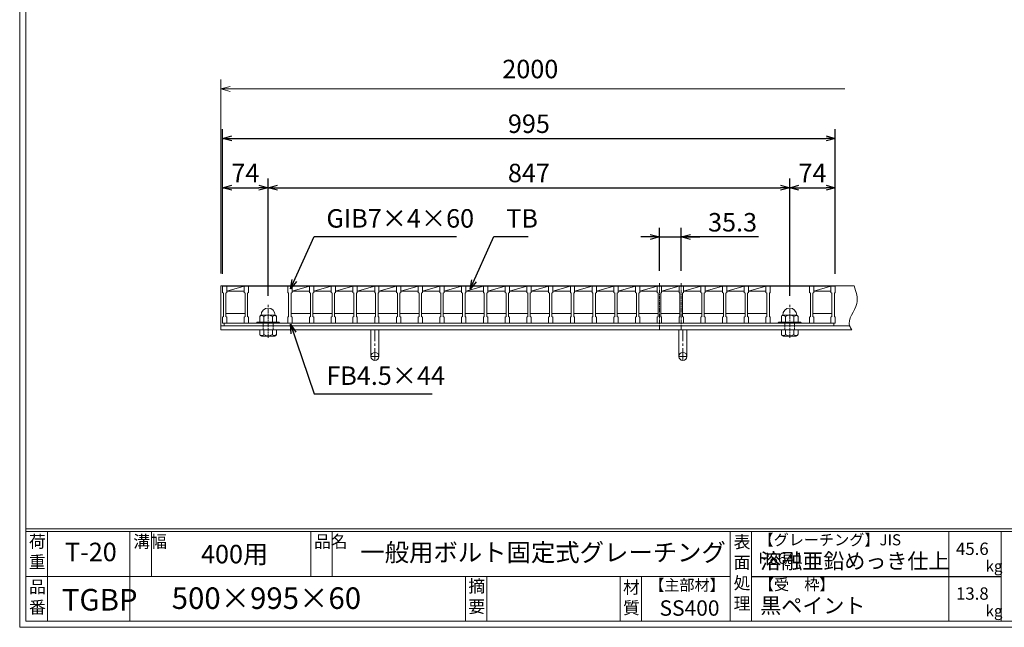
# Model space of a CAD drawing. Units: millimetres. Extents: x -180 to 2610, y -195 to 1778.
# Drawn here: x -180 to 1419, y -195 to 791 of the extents above; entities that cross this region are included whole.
import ezdxf

# ---------------------------------------------------------------- set-up
doc = ezdxf.new("R2010")
doc.units = ezdxf.units.MM
for name, pattern in [('CENTER', [10, 6.25, -1.25, 1.25, -1.25]), ('DASHED', [3.75, 2.5, -1.25]), ('HIDDEN', [9.525, 6.35, -3.175])]:
    doc.linetypes.add(name, pattern=pattern)
for name, color, linetype, lineweight in [('中心線', 1, 'HIDDEN', 13), ('受け枠', 3, 'Continuous', 9), ('寸法線', 2, 'Continuous', 9), ('本体', 7, 'Continuous', 13), ('枠寸法', 31, 'Continuous', 9)]:
    doc.layers.add(name, color=color, linetype=linetype, lineweight=lineweight)
doc.layers.add('外枠', color=7, linetype='Continuous')
doc.dimstyles.new('ISO-25', dxfattribs={"dimscale": 10, "dimtxt": 3, "dimasz": 1.5, "dimexe": 1.5, "dimexo": 2, "dimgap": 0.5, "dimtad": 1, "dimdsep": 46, "dimtxsty": 'Standard', "dimblk": 'OPEN30', "dimcen": 2.5, "dimadec": 0, "dimazin": 0, "dimtfac": 1, "dimtmove": 0, "dimatfit": 0, "dimldrblk": 'OPEN30', "dimfxl": 1, "dimarcsym": 0})

# ---------------------------------------------------------------- blocks, each defined once
blk = doc.blocks.new('_Open30')
at = {"color": 0, "linetype": 'ByBlock', "lineweight": -2}
for p, q in [((-1, 0.27), (0, 0)), ((0, 0), (-1, -0.27)), ((0, 0), (-1, 0))]:
    blk.add_line(p, q, dxfattribs=at)
blk = doc.blocks.new('*D3')
at = {"layer": 'Defpoints', "color": 0, "linetype": 'Continuous'}
for p in [(894.3, 438.4), (859, 363.4), (894.3, 363.4)]:
    blk.add_point(p, dxfattribs=at)
at = {"layer": '寸法線', "color": 0, "linetype": 'Continuous', "lineweight": -2}
for p, q in [((859, 383.4), (859, 453.4)), ((894.3, 383.4), (894.3, 453.4)), ((844, 438.4), (829, 438.4)), ((859, 438.4), (894.3, 438.4)), ((859, 438.4), (894.3, 438.4)), ((1019.7, 438.4), (894.3, 438.4)), ((909.3, 438.4), (924.3, 438.4))]:
    blk.add_line(p, q, dxfattribs=at)
at = {"layer": '寸法線', "color": 0, "linetype": 'Continuous', "lineweight": -2, "xscale": 15, "yscale": 15, "zscale": 15}
blk.add_blockref('_Open30', (859, 438.4), dxfattribs=at)
at = {"layer": '寸法線', "color": 0, "linetype": 'Continuous', "lineweight": -2, "xscale": 15, "yscale": 15, "zscale": 15, "rotation": 180}
blk.add_blockref('_Open30', (894.3, 438.4), dxfattribs=at)
at = {"layer": '寸法線', "color": 0, "linetype": 'Continuous', "insert": (977.7, 458.4), "char_height": 30, "attachment_point": 5}
blk.add_mtext('35.3', dxfattribs=at)
blk = doc.blocks.new('*D13')
at = {"layer": 'Defpoints', "color": 0, "linetype": 'Continuous'}
for p in [(223.5, 518.4), (149.5, 358.4), (223.5, 322.7)]:
    blk.add_point(p, dxfattribs=at)
at = {"layer": '寸法線', "color": 0, "linetype": 'Continuous', "lineweight": -2}
for p, q in [((149.5, 378.4), (149.5, 533.4)), ((223.5, 342.7), (223.5, 533.4)), ((164.5, 518.4), (208.5, 518.4))]:
    blk.add_line(p, q, dxfattribs=at)
at = {"layer": '寸法線', "color": 0, "linetype": 'Continuous', "lineweight": -2, "xscale": 15, "yscale": 15, "zscale": 15, "rotation": 180}
blk.add_blockref('_Open30', (149.5, 518.4), dxfattribs=at)
at = {"layer": '寸法線', "color": 0, "linetype": 'Continuous', "lineweight": -2, "xscale": 15, "yscale": 15, "zscale": 15}
blk.add_blockref('_Open30', (223.5, 518.4), dxfattribs=at)
at = {"layer": '寸法線', "color": 0, "linetype": 'Continuous', "insert": (186.5, 538.4), "char_height": 30, "attachment_point": 5}
blk.add_mtext('74', dxfattribs=at)
blk = doc.blocks.new('*D14')
at = {"layer": 'Defpoints', "color": 0, "linetype": 'Continuous'}
for p in [(1070.5, 518.4), (223.5, 322.7), (1070.5, 322.7)]:
    blk.add_point(p, dxfattribs=at)
at = {"layer": '寸法線', "color": 0, "linetype": 'Continuous', "lineweight": -2}
for p, q in [((223.5, 342.7), (223.5, 533.4)), ((1070.5, 342.7), (1070.5, 533.4)), ((238.5, 518.4), (1055.5, 518.4))]:
    blk.add_line(p, q, dxfattribs=at)
at = {"layer": '寸法線', "color": 0, "linetype": 'Continuous', "lineweight": -2, "xscale": 15, "yscale": 15, "zscale": 15, "rotation": 180}
blk.add_blockref('_Open30', (223.5, 518.4), dxfattribs=at)
at = {"layer": '寸法線', "color": 0, "linetype": 'Continuous', "lineweight": -2, "xscale": 15, "yscale": 15, "zscale": 15}
blk.add_blockref('_Open30', (1070.5, 518.4), dxfattribs=at)
at = {"layer": '寸法線', "color": 0, "linetype": 'Continuous', "insert": (647, 538.4), "char_height": 30, "attachment_point": 5}
blk.add_mtext('847', dxfattribs=at)
blk = doc.blocks.new('*D15')
at = {"layer": 'Defpoints', "color": 0, "linetype": 'Continuous'}
for p in [(1144.5, 518.4), (1144.5, 358.4), (1070.5, 322.7)]:
    blk.add_point(p, dxfattribs=at)
at = {"layer": '寸法線', "color": 0, "linetype": 'Continuous', "lineweight": -2}
for p, q in [((1070.5, 342.7), (1070.5, 533.4)), ((1144.5, 378.4), (1144.5, 533.4)), ((1085.5, 518.4), (1129.5, 518.4))]:
    blk.add_line(p, q, dxfattribs=at)
at = {"layer": '寸法線', "color": 0, "linetype": 'Continuous', "lineweight": -2, "xscale": 15, "yscale": 15, "zscale": 15, "rotation": 180}
blk.add_blockref('_Open30', (1070.5, 518.4), dxfattribs=at)
at = {"layer": '寸法線', "color": 0, "linetype": 'Continuous', "lineweight": -2, "xscale": 15, "yscale": 15, "zscale": 15}
blk.add_blockref('_Open30', (1144.5, 518.4), dxfattribs=at)
at = {"layer": '寸法線', "color": 0, "linetype": 'Continuous', "insert": (1107.5, 538.4), "char_height": 30, "attachment_point": 5}
blk.add_mtext('74', dxfattribs=at)
blk = doc.blocks.new('*D18')
at = {"layer": 'Defpoints', "color": 0, "ltscale": 3}
for p in [(1144.5, 598.4), (149.5, 358.4), (1144.5, 358.4)]:
    blk.add_point(p, dxfattribs=at)
at = {"layer": '寸法線', "color": 0, "lineweight": -2, "ltscale": 3}
for p, q in [((149.5, 378.4), (149.5, 613.4)), ((1144.5, 378.4), (1144.5, 613.4)), ((164.5, 598.4), (1129.5, 598.4))]:
    blk.add_line(p, q, dxfattribs=at)
at = {"layer": '寸法線', "color": 0, "lineweight": -2, "ltscale": 3, "xscale": 15, "yscale": 15, "zscale": 15, "rotation": 180}
blk.add_blockref('_Open30', (149.5, 598.4), dxfattribs=at)
at = {"layer": '寸法線', "color": 0, "lineweight": -2, "ltscale": 3, "xscale": 15, "yscale": 15, "zscale": 15}
blk.add_blockref('_Open30', (1144.5, 598.4), dxfattribs=at)
at = {"layer": '寸法線', "color": 0, "ltscale": 3, "insert": (647, 618.4), "char_height": 30, "attachment_point": 5}
blk.add_mtext('995', dxfattribs=at)
blk = doc.blocks.new('1M16ボルト断面図(ｺﾞﾑ無)')
at = {"layer": '中心線', "linetype": 'CENTER'}
blk.add_line((0, -23.5), (0, 30), dxfattribs=at)
at = {"layer": '受け枠'}
for p, q in [((-17.5, 1.9), (17.5, 1.9)), ((-17.5, 0), (17.5, 0)), ((-13.5, 11.1), (-13.5, 1.9)), ((-11.4, 13.2), (11.4, 13.2)), ((-7, 11.1), (-7, 1.9)), ((7, 11.1), (7, 1.9)), ((13.5, 11.1), (13.5, 1.9)), ((-13.5, -10.5), (13.5, -10.5)), ((-13.5, -10.5), (-13.5, -18.1)), ((-6.9, -18.6), (-6.9, -10.5)), ((6.9, -18.6), (6.9, -10.5)), ((13.5, -10.5), (13.5, -18.1)), ((-10.7, -20.9), (10.7, -20.9))]:
    blk.add_line(p, q, dxfattribs=at)
at = {"layer": '受け枠', "linetype": 'DASHED'}
for p, q in [((-8, -10.5), (-8, 0)), ((8, -10.5), (8, 0))]:
    blk.add_line(p, q, dxfattribs=at)
at = {"layer": '受け枠', "ltscale": 3}
for centre, radius, start, end in [((0, 13.2), 11.4, 0, 180), ((0, -1.6), 14.5, 61.0495, 118.9505), ((0, -6.2), 14.1, 240.7011, 299.2989)]:
    blk.add_arc(centre, radius, start, end, dxfattribs=at)
at = {"layer": '受け枠'}
for centre, radius, start, end in [((-17.5, 0.9), 1, 90, 180), ((-17.5, 1), 1, 180, 270), ((-11.4, 11.1), 2.08, 90, 180), ((11.4, 11.1), 2.08, 0, 90), ((17.5, 0.9), 1, 0, 90), ((17.5, 1), 1, 270, 0), ((-10.7, -18.1), 2.77, 180, 270), ((10.7, -18.1), 2.77, 270, 0)]:
    blk.add_arc(centre, radius, start, end, dxfattribs=at)
at = {"layer": '受け枠', "ltscale": 3}
for points in [[(-11.4, 12.5), (-12.1, 12.4), (-13.1, 12), (-13.5, 11.1)], [(-7, 11.1), (-8.4, 12), (-10, 12.6), (-11.4, 12.5)], [(7, 11.1), (8.4, 12), (10, 12.6), (11.4, 12.5)], [(11.4, 12.5), (12.1, 12.4), (13.1, 12), (13.5, 11.1)], [(-11.4, -20), (-12.1, -19.9), (-13.3, -19.7), (-13.5, -17.6)], [(-6.9, -18.6), (-8.4, -19.5), (-10, -20.1), (-11.4, -20)], [(6.9, -18.6), (8.4, -19.5), (10, -20.1), (11.4, -20)], [(11.4, -20), (12.1, -19.9), (13.3, -19.7), (13.5, -17.6)]]:
    blk.add_open_spline(points, degree=3, dxfattribs=at)
blk = doc.blocks.new('*U37')
at = {"layer": '本体'}
for p, q in [((-18.4, 30), (-18.4, 20)), ((-18.4, 30), (-11.4, 30)), ((-18.4, 20), (-16.9, 19)), ((-16.9, 19), (-16.9, -19)), ((-11.4, 20), (-12.9, 19)), ((-12.9, 19), (-12.9, -19)), ((-11.4, 30), (-11.4, 20)), ((-12.9, -14), (18.4, -14)), ((-18.4, -20), (-16.9, -19)), ((-18.4, -30), (-18.4, -20)), ((-18.4, -30), (-11.4, -30)), ((-11.4, -20), (-12.9, -19)), ((-11.4, -30), (-11.4, -20))]:
    blk.add_line(p, q, dxfattribs=at)
at = {"layer": '本体', "linetype": 'Continuous'}
for p, q in [((-11.4, 22), (16.9, 30)), ((-11.4, 30), (16.9, 30)), ((-11.4, 22), (16.9, 22))]:
    blk.add_line(p, q, dxfattribs=at)
blk = doc.blocks.new('*U38')
at = {"layer": '本体', "color": 0, "linetype": 'ByBlock', "lineweight": -2}
for p in [(0, 0), (35.3, 0), (70.6, 0), (105.9, 0), (141.2, 0), (176.5, 0), (211.8, 0), (247.1, 0), (282.4, 0), (317.7, 0), (353, 0), (388.3, 0), (423.6, 0), (458.9, 0), (494.2, 0), (529.5, 0), (564.8, 0), (600.1, 0), (635.4, 0), (670.7, 0), (706, 0), (741.3, 0)]:
    blk.add_blockref('*U37', p, dxfattribs=at)

msp = doc.modelspace()

# ---------------------------------------------------------------- linework, layer by layer
at = {"layer": '中心線', "linetype": 'CENTER'}
for p, q in [((858.976, 363.37), (858.976, 288.87)), ((894.276, 363.37), (894.276, 288.87))]:
    msp.add_line(p, q, dxfattribs=at)
at = {"layer": '受け枠'}
for p, q in [((146.976, 287.87), (146.976, 358.87)), ((146.976, 358.87), (1174.931, 358.87)), ((146.976, 293.87), (1167.871, 293.87)), ((146.976, 287.87), (1171.317, 287.87))]:
    msp.add_line(p, q, dxfattribs=at)
at = {"layer": '受け枠', "ltscale": 3}
for p, q in [((390.476, 287.87), (390.476, 244.37)), ((403.476, 287.87), (390.476, 287.87)), ((403.476, 287.87), (403.476, 244.37)), ((890.476, 287.87), (890.476, 244.37)), ((903.476, 287.87), (890.476, 287.87)), ((903.476, 287.87), (903.476, 244.37))]:
    msp.add_line(p, q, dxfattribs=at)
at = {"layer": '受け枠', "linetype": 'CENTER', "ltscale": 3}
for p, q in [((396.976, 287.87), (396.976, 237.87)), ((896.976, 287.87), (896.976, 237.87)), ((403.476, 244.37), (390.476, 244.37)), ((903.476, 244.37), (890.476, 244.37))]:
    msp.add_line(p, q, dxfattribs=at)
at = {"layer": '受け枠', "ltscale": 3}
for centre in [(396.976, 244.37), (896.976, 244.37)]:
    msp.add_circle(centre, 6.5, dxfattribs=at)
at = {"layer": '受け枠', "linetype": 'Continuous'}
msp.add_open_spline([(1174.931, 358.87), (1178.344, 349.297), (1186.224, 327.189), (1161.288, 302.762), (1169.98, 289.854), (1171.317, 287.87)], degree=3, knots=[0, 0, 0, 0, 29.07852455, 67.15762271, 74.07678994, 74.07678994, 74.07678994, 74.07678994], dxfattribs=at)
at = {"layer": '外枠', "lineweight": 9, "ltscale": 80}
for q in [(-179.889, 1777.869), (2609.622, -195.4)]:
    msp.add_line((-179.889, -195.4), q, dxfattribs=at)
at = {"layer": '外枠', "lineweight": 9, "ltscale": 100}
for p, q in [((-169.889, 1768.477), (-169.889, -185.4)), ((-134.889, -40.001), (-134.889, -185.4)), ((-0.785, -40.001), (-0.785, -185.4)), ((34.215, -40.001), (34.215, -112.701)), ((292.676, -40.001), (292.676, -112.701)), ((327.676, -40.001), (327.676, -112.701)), ((543.94, -112.701), (543.94, -185.4)), ((578.94, -112.701), (578.94, -185.4)), ((795.063, -112.701), (795.063, -185.4)), ((830.063, -112.701), (830.063, -185.4)), ((-169.889, -185.4), (2600.231, -185.4))]:
    msp.add_line(p, q, dxfattribs=at)
at = {"layer": '外枠', "linetype": 'Continuous', "lineweight": 9, "ltscale": 100}
for p, q in [((-169.889, -35.305), (2600.231, -35.305)), ((-169.889, -40.001), (2600.231, -40.001)), ((973.643, -40.001), (973.643, -185.4)), ((1008.643, -40.001), (1008.643, -185.4)), ((1328.791, -40.001), (1328.791, -185.4)), ((1414.063, -40.001), (1414.063, -185.4)), ((-169.889, -112.701), (973.641, -112.701))]:
    msp.add_line(p, q, dxfattribs=at)
at = {"layer": '外枠', "ltscale": 3}
msp.add_line((1008.643, -112.701), (1414.063, -112.701), dxfattribs=at)
at = {"layer": '本体'}
for p, q in [((149.476, 358.37), (156.476, 358.37)), ((149.476, 358.37), (149.476, 348.37)), ((156.476, 358.37), (156.476, 348.37)), ((184.776, 358.37), (184.776, 348.37)), ((184.776, 358.37), (191.776, 358.37)), ((191.776, 358.37), (191.776, 348.37)), ((1031.976, 358.37), (1031.976, 348.37)), ((1031.976, 358.37), (1038.976, 358.37)), ((1038.976, 358.37), (1038.976, 348.37)), ((1102.576, 358.37), (1102.576, 348.37)), ((1102.576, 358.37), (1109.576, 358.37)), ((1109.576, 358.37), (1109.576, 348.37)), ((1137.476, 358.37), (1137.476, 348.37)), ((1137.476, 358.37), (1144.476, 358.37)), ((1144.476, 358.37), (1144.476, 348.37)), ((149.476, 348.37), (150.976, 347.37)), ((150.976, 347.37), (150.976, 309.37)), ((156.476, 348.37), (154.976, 347.37)), ((154.976, 347.37), (154.976, 309.37)), ((184.776, 348.37), (186.276, 347.37)), ((186.276, 347.37), (186.276, 309.37)), ((191.776, 348.37), (190.276, 347.37)), ((190.276, 347.37), (190.276, 309.37)), ((1031.976, 348.37), (1033.476, 347.37)), ((1033.476, 347.37), (1033.476, 309.37)), ((1038.976, 348.37), (1037.476, 347.37)), ((1037.476, 347.37), (1037.476, 309.37)), ((1102.576, 348.37), (1104.076, 347.37)), ((1104.076, 347.37), (1104.076, 309.37)), ((1109.576, 348.37), (1108.076, 347.37)), ((1108.076, 347.37), (1108.076, 309.37)), ((1137.476, 348.37), (1138.976, 347.37)), ((1138.976, 347.37), (1138.976, 309.37)), ((1144.476, 348.37), (1142.976, 347.37)), ((1142.976, 347.37), (1142.976, 309.37)), ((149.476, 308.37), (150.976, 309.37)), ((149.476, 298.37), (149.476, 308.37)), ((154.976, 314.37), (186.276, 314.37)), ((156.476, 308.37), (154.976, 309.37)), ((156.476, 298.37), (156.476, 308.37)), ((184.776, 308.37), (186.276, 309.37)), ((184.776, 298.37), (184.776, 308.37)), ((191.776, 308.37), (190.276, 309.37)), ((191.776, 298.37), (191.776, 308.37)), ((1031.976, 308.37), (1033.476, 309.37)), ((1031.976, 298.37), (1031.976, 308.37)), ((1038.976, 308.37), (1037.476, 309.37)), ((1038.976, 298.37), (1038.976, 308.37)), ((1102.576, 308.37), (1104.076, 309.37)), ((1102.576, 298.37), (1102.576, 308.37)), ((1108.076, 314.37), (1138.976, 314.37)), ((1109.576, 308.37), (1108.076, 309.37)), ((1109.576, 298.37), (1109.576, 308.37)), ((1137.476, 308.37), (1138.976, 309.37)), ((1137.476, 298.37), (1137.476, 308.37)), ((1144.476, 308.37), (1142.976, 309.37)), ((1144.476, 298.37), (1144.476, 308.37)), ((149.476, 298.37), (156.476, 298.37)), ((184.776, 298.37), (191.776, 298.37)), ((1031.976, 298.37), (1038.976, 298.37)), ((1102.576, 298.37), (1109.576, 298.37)), ((1137.476, 298.37), (1144.476, 298.37))]:
    msp.add_line(p, q, dxfattribs=at)
at = {"layer": '本体', "linetype": 'Continuous'}
for p, q in [((156.476, 358.37), (184.776, 358.37)), ((156.476, 350.37), (184.776, 358.37)), ((191.776, 358.37), (255.376, 358.37)), ((1038.976, 358.37), (1102.576, 358.37)), ((1109.576, 350.37), (1137.476, 358.37)), ((1109.576, 358.37), (1137.476, 358.37)), ((156.476, 350.37), (184.776, 350.37)), ((1109.576, 350.37), (1137.476, 350.37)), ((151.976, 298.37), (1141.976, 298.37)), ((151.976, 293.87), (151.976, 298.37)), ((1141.976, 293.87), (151.976, 293.87)), ((1141.976, 298.37), (1141.976, 293.87))]:
    msp.add_line(p, q, dxfattribs=at)
at = {"layer": '枠寸法', "linetype": 'Continuous'}
for p, q in [((146.976, 378.87), (146.976, 693.87)), ((1159.931, 678.87), (161.976, 678.87))]:
    msp.add_line(p, q, dxfattribs=at)

# ---------------------------------------------------------------- block references
at = {"layer": '寸法線', "ltscale": 3, "xscale": -1}
msp.add_blockref('1M16ボルト断面図(ｺﾞﾑ無)', (223.476, 298.37), dxfattribs=at)
at = {"layer": '寸法線', "ltscale": 3}
msp.add_blockref('1M16ボルト断面図(ｺﾞﾑ無)', (1070.476, 298.37), dxfattribs=at)
at = {"layer": '本体'}
msp.add_blockref('*U38', (273.776, 328.37), dxfattribs=at)
at = {"layer": '枠寸法', "linetype": 'Continuous', "xscale": 15, "yscale": 15, "zscale": 15, "rotation": 180}
msp.add_blockref('_Open30', (146.976, 678.87), dxfattribs=at)

# ---------------------------------------------------------------- texts
at = {"layer": '外枠', "linetype": 'Continuous', "lineweight": 9, "ltscale": 100, "attachment_point": 1}
for s, insert, char_height, width in [('荷\\P重', (-164.969, -46.068), 20, 30.0799), ('溝幅', (4.546, -46.093), 20, 29.6694), ('品名', (298.007, -46.093), 20, 29.6694), ('表\\P面\\P処\\P理', (979.497, -46.789), 20, 1015.1375), ('【グレーチング】JIS\u3000H8641', (1019.873, -44.318), 18, 301.8661), ('T-20', (-106.412, -58.024), 30, 126.3036), ('400用', (114.576, -61.543), 30, 163.9045), ('一般用ボルト固定式グレーチング', (373.314, -59.247), 29, 664.6119), ('45.6', (1340.588, -57.901), 20, 1015.1375), ('溶融亜鉛めっき仕上', (1022.789, -75.262), 25, 1015.1375), ('kg', (1388.576, -86.986), 18, 25.456), ('品\\P番', (-164.832, -119.58), 20, 23.52947), ('摘\\P要', (548.589, -118.475), 20, 664.6119), ('材\\P質', (799.844, -120.552), 20, 31.38948), ('【主部材】', (842.305, -117.79), 18, 122.0406), ('【受\u3000枠】', (1020.549, -117.018), 18, 301.8661), ('TGBP', (-111.512, -133.178), 35, 88.8698), ('500×995×60', (66.969, -130.582), 35, 532.9183), ('13.8', (1340.588, -130.6), 20, 1015.1375), ('SS400', (859.087, -151.618), 25, 122.0406), ('黒ペイント', (1022.789, -147.692), 25, 1015.1375), ('kg', (1388.576, -159.686), 18, 25.456)]:
    msp.add_mtext(s, dxfattribs=dict(at, insert=insert, char_height=char_height, width=width))
at = {"layer": '寸法線', "color": 2, "linetype": 'Continuous', "char_height": 30, "attachment_point": 7}
for s, insert in [('GIB7×4×60', (318.187, 444.214)), ('TB', (610.232, 444.155))]:
    msp.add_mtext(s, dxfattribs=dict(at, insert=insert))
at = {"layer": '寸法線', "linetype": 'Continuous', "insert": (318.057, 188.855), "char_height": 30, "attachment_point": 7}
msp.add_mtext('FB4.5×44', dxfattribs=at)
at = {"layer": '枠寸法', "linetype": 'Continuous', "insert": (649.25, 707.255), "char_height": 30, "attachment_point": 5}
msp.add_mtext('2000', dxfattribs=at)

# ---------------------------------------------------------------- dimensions: what is measured, and where the dimension line sits
at = {"layer": '寸法線', "ltscale": 3}
dim = msp.add_linear_dim(base=(1144.476, 598.37), p1=(149.476, 358.37), p2=(1144.476, 358.37), dimstyle='ISO-25', dxfattribs=at)
dim.commit()
dim.dimension.update_dxf_attribs({"geometry": '*D18', "text_midpoint": (646.976, 618.37)})
at = {"layer": '寸法線', "linetype": 'Continuous'}
for base, p1, p2, picture, middle in [((223.476, 518.37), (149.476, 358.37), (223.476, 322.746), '*D13', (186.476, 538.37)), ((1070.476, 518.37), (223.476, 322.746), (1070.476, 322.746), '*D14', (646.976, 538.37))]:
    dim = msp.add_linear_dim(base=base, p1=p1, p2=p2, dimstyle='ISO-25', dxfattribs=at)
    dim.commit()
    dim.dimension.update_dxf_attribs({"geometry": picture, "text_midpoint": middle})
at = {"layer": '寸法線', "color": 2, "linetype": 'Continuous'}
dim = msp.add_linear_dim(base=(1144.476, 518.37), p1=(1070.476, 322.746), p2=(1144.476, 358.37), dimstyle='ISO-25', dxfattribs=at)
dim.commit()
dim.dimension.update_dxf_attribs({"geometry": '*D15', "text_midpoint": (1107.476, 538.37)})
dim = msp.add_linear_dim(base=(894.276, 438.37), p1=(858.976, 363.37), p2=(894.276, 363.37), dimstyle='ISO-25', override={"dimtmove": 1, "dimatfit": 3}, dxfattribs=at)
dim.commit()
dim.dimension.update_dxf_attribs({"geometry": '*D3', "text_midpoint": (977.692, 438.37), "dimtype": 160})

# ---------------------------------------------------------------- leaders
at = {"layer": '寸法線', "linetype": 'Continuous', "annotation_type": 0, "has_hookline": 1, "hookline_direction": 0}
for points, text_width in [([(259.847, 354.001), (298.187, 439.214), (313.187, 439.214)], 211.371), ([(551.603, 353.653), (590.232, 439.155), (605.232, 439.155)], 35.787), ([(259.793, 296.772), (298.057, 183.855), (313.057, 183.855)], 172.081)]:
    msp.add_leader(points, dimstyle='ISO-25', override={"dimgap": 0.5, "dimtad": 1}, dxfattribs=dict(at, text_width=text_width))

doc.saveas('drawing.dxf')
